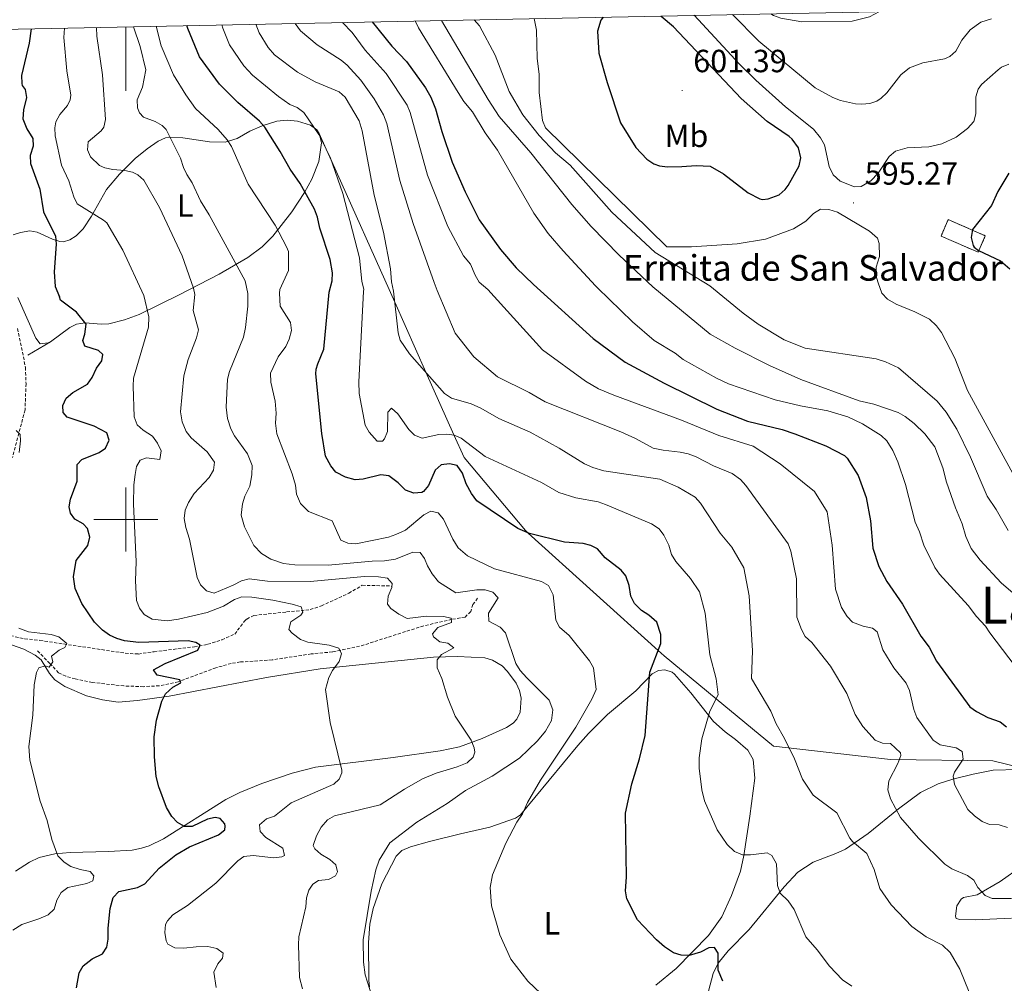
# Model space of a CAD drawing. Units: metres. Extents: x 637265 to 641779, y 4729402 to 4732461.
# Drawn here: x 639467 to 639774, y 4731855 to 4732156 of the extents above; entities that cross this region are included whole.
import ezdxf
from ezdxf.enums import TextEntityAlignment as Align

# ---------------------------------------------------------------- set-up
doc = ezdxf.new("R2010")
doc.units = ezdxf.units.M
doc.header["$MEASUREMENT"] = 0
doc.linetypes.add('TRAZOSX2', pattern=[1.5, 1, -0.5])
for name, color, linetype, lineweight in [('Carátula', 7, 'Continuous', 5), ('Level 11', 142, 'TRAZOSX2', 13), ('Level 18', 1, 'TRAZOSX2', 13), ('Level 20', 19, 'Continuous', 0), ('Level 36', 92, 'Continuous', 0), ('Level 37', 92, 'Continuous', 0), ('Level 4', 36, 'Continuous', 30), ('Level 41', 39, 'Continuous', 0), ('Level 44', 19, 'Continuous', 0), ('Level 45', 19, 'Continuous', 0), ('Level 5', 36, 'Continuous', 0), ('Level 53', 1, 'Continuous', 0), ('Level 61', 19, 'Continuous', 0), ('Level 63', 7, 'Continuous', 0), ('Level 7', 19, 'Continuous', 0)]:
    doc.layers.add(name, color=color, linetype=linetype, lineweight=lineweight)
doc.styles.add('Arial', font='ARIAL.TTF', dxfattribs={"height": 0.2})

# ---------------------------------------------------------------- blocks, each defined once
blk = doc.blocks.new('5PATER')
at = {"layer": 'Carátula', "linetype": 'Continuous', "lineweight": 5}
h = blk.add_hatch(color=250, dxfattribs=at)
edge = h.paths.add_edge_path()
edge.add_ellipse((0, 0), major_axis=(-1.33, -1.34), ratio=0.999422, start_angle=0, end_angle=360)

msp = doc.modelspace()

# ---------------------------------------------------------------- linework, layer by layer
at = {"layer": 'Level 11', "color": 142, "linetype": 'TRAZOSX2', "lineweight": 13}
for points in [[(639466.17, 4732059.59, 520.5), (639468.64, 4732047.46, 520.55), (639468.79, 4732042.36, 520.51), (639468.49, 4732034.19, 520.17), (639464.55, 4732019.36, 519.65)], [(639463.96, 4731963.72, 517.99), (639468.38, 4731962.76, 518.57), (639473.11, 4731962.24, 519.16), (639499.77, 4731958.24, 521.67), (639503.88, 4731957.99, 522.23), (639508.78, 4731958.71, 523.11), (639521.38, 4731960.24, 524.48), (639525.53, 4731961.01, 524.91), (639529.96, 4731962.4, 525.36), (639533.97, 4731964.2, 526.41), (639536.92, 4731968.18, 527.1), (639537.71, 4731968.91, 527.23), (639539.95, 4731970.01, 527.54), (639550.17, 4731971.12, 528.96), (639557.53, 4731971.85, 530.37), (639561.01, 4731972.98, 530.98), (639569.55, 4731976.95, 532.27), (639573.77, 4731979.44, 533.63), (639583.07, 4731979.21, 535.19)], [(639609.8, 4731975.4, 537.3), (639608.34, 4731973.43, 536.95), (639607.63, 4731971.25, 536.36), (639605.89, 4731969.5, 535.83), (639601.75, 4731968.82, 535.07), (639592.95, 4731966.8, 533.9), (639572.93, 4731960.39, 530.91), (639564.48, 4731958.65, 529.84), (639557.82, 4731958.02, 529.57), (639545.65, 4731956.16, 528.17), (639535.72, 4731955.5, 527.16), (639532.88, 4731955.05, 526.86), (639528.1, 4731953.69, 526.35), (639516.33, 4731949.32, 525.06), (639510.43, 4731948.06, 524.43), (639505.47, 4731947.79, 523.88), (639499.35, 4731948.02, 523.14), (639489.51, 4731949.1, 521.7), (639484.17, 4731950.2, 520.8), (639481.24, 4731951.07, 520.33), (639478.96, 4731952.12, 520.14), (639476.23, 4731955.03, 519.98), (639472.27, 4731959.08, 519.04)]]:
    msp.add_polyline3d(points, dxfattribs=at)
at = {"layer": 'Level 18', "color": 1, "linetype": 'TRAZOSX2', "lineweight": 13}
msp.add_polyline3d([(639756.71, 4732093.63, 601.96), (639768.29, 4732088.58, 602.51), (639766.05, 4732083.44, 602.51), (639754.47, 4732088.49, 601.96), (639756.71, 4732093.63, 601.96)], dxfattribs=at)
at = {"layer": 'Level 20', "color": 19, "linetype": 'Continuous', "lineweight": 0, "ltscale": 0.5}
msp.add_line((639469.36, 4732051.33, 522.56), (639476.48, 4732055.48, 523.58), dxfattribs=at)
for points in [[(639464.75, 4732088.92, 521.46), (639467.04, 4732089.6, 522.09), (639470.01, 4732090.09, 523.4), (639472.32, 4732089.74, 523.99), (639477.02, 4732087.51, 524.89), (639479.38, 4732086.76, 525.22), (639480.45, 4732086.71, 525.35), (639482.45, 4732087.29, 525.07), (639484.45, 4732088.53, 526.13), (639486.67, 4732090.73, 527.85), (639489.25, 4732094.65, 529.42), (639493.92, 4732103.01, 532.57), (639497.94, 4732107.85, 534.73), (639502.89, 4732112.7, 537.17), (639506.64, 4732115.71, 538.78), (639510.1, 4732118.07, 540.08), (639512.37, 4732119.21, 540.25), (639513.26, 4732119.4, 540.36), (639517.73, 4732119.2, 541.75), (639526.04, 4732117.87, 543.42), (639530.94, 4732117.76, 544.44), (639534.73, 4732118.94, 545.59), (639538.68, 4732121.21, 547.67), (639542.57, 4732122.88, 549.27), (639547.12, 4732124.34, 550.75), (639550.32, 4732124.69, 551.41), (639553.54, 4732124.33, 552.03), (639557.56, 4732123.12, 552.87), (639559.55, 4732121.66, 553.26), (639560.34, 4732120.52, 553.42)], [(639560.34, 4732120.52, 553.42), (639561.02, 4732117.62, 553.42), (639560.25, 4732111.76, 552.3), (639558.06, 4732106.3, 550.73), (639555.76, 4732102.1, 549.4), (639551.75, 4732096.1, 547.26), (639545.81, 4732088.47, 544.04), (639542.52, 4732085.12, 542.36), (639538.07, 4732081.82, 540.33), (639529.07, 4732076.57, 536.47), (639516.61, 4732070.16, 532.58), (639504.07, 4732063.95, 530.1), (639499.57, 4732062.31, 528.61), (639494.65, 4732061.1, 526.91), (639492.26, 4732060.96, 526.3), (639487.31, 4732061.35, 525.13), (639484.57, 4732060.99, 524.47), (639482.43, 4732059.91, 523.89), (639476.48, 4732055.48, 522.3)], [(639560.34, 4732120.52, 555.11), (639562.51, 4732115.65, 555.01), (639564.25, 4732111.76, 555.01), (639583.89, 4732067.8, 560.01), (639593.65, 4732045.96, 560.01), (639602.4, 4732026.38, 555.01), (639605.55, 4732019.32, 553.79), (639624.7, 4731996.55, 550.12), (639625.56, 4731995.77, 550.01), (639666.18, 4731959.06, 550.01), (639668.02, 4731957.4, 550.47), (639684.26, 4731944, 555.01), (639702.21, 4731929.18, 559.26)], [(639702.21, 4731929.18, 559.26), (639738.68, 4731925.08, 565.01), (639770.6, 4731924.62, 572.63), (639791.11, 4731919.62, 577.61), (639822.65, 4731903.64, 582.37)]]:
    msp.add_polyline3d(points, dxfattribs=at)
at = {"layer": 'Level 36', "color": 92, "linetype": 'Continuous', "lineweight": 0}
for points in [[(639466.26, 4732069.3, 521.75), (639471.86, 4732056.65, 522.12), (639473.23, 4732054.85, 522.12), (639475.71, 4732055.11, 522.2), (639476.48, 4732055.48, 522.3)], [(639464.26, 4731960.9, 518.78), (639468.07, 4731959.55, 519.08), (639471.6, 4731957.6, 519.39), (639473.55, 4731956.13, 519.58), (639476.16, 4731951.9, 520.14), (639477.76, 4731949.97, 520.48), (639480.93, 4731947.8, 521.02), (639487.72, 4731944.88, 522.15), (639492.68, 4731943.66, 522.97), (639497.57, 4731942.99, 523.85), (639503.62, 4731943.47, 524.67), (639513.48, 4731944.83, 525.65), (639543.9, 4731950.63, 528.34), (639560.63, 4731953.32, 530.21), (639596.03, 4731957.04, 534.94), (639603.46, 4731957.19, 535.92), (639612.05, 4731956.75, 537.16), (639614.39, 4731956.09, 537.74), (639617.41, 4731954.25, 538.41), (639619.16, 4731952.52, 538.66), (639621.79, 4731948.88, 538.9), (639622.87, 4731946.63, 538.83), (639623.37, 4731944.22, 538.45), (639623.12, 4731939.83, 537.28), (639622.07, 4731937.62, 536.58), (639620.87, 4731936.41, 536.32), (639618.82, 4731935.04, 536.04), (639611.16, 4731931.63, 535.54), (639604.12, 4731929.05, 535.28), (639598.07, 4731927.72, 534.74), (639583.45, 4731925.63, 532.09), (639559.15, 4731922.61, 529.64), (639551.9, 4731920.79, 529.24), (639542.4, 4731917.6, 528.41), (639535.56, 4731914.76, 527.15), (639531.14, 4731912.55, 526.47), (639511.69, 4731900.28, 524.41), (639507.21, 4731898.08, 523.91), (639504.85, 4731897.32, 523.66), (639501.92, 4731896.78, 523.3), (639494.51, 4731896.28, 522.16), (639482.63, 4731895.98, 519.36), (639477.79, 4731895.62, 518.85), (639472.92, 4731894.5, 518.42), (639469.84, 4731892.99, 518.17), (639465.54, 4731890.2, 517.86)], [(639576.06, 4731853.96, 540.08), (639575.82, 4731856.2, 540.05), (639575.77, 4731867.9, 539.96), (639576.11, 4731873.61, 540.05), (639577.14, 4731878.48, 540.21), (639579.9, 4731886.25, 540.53), (639584.39, 4731894.91, 541.04), (639586.17, 4731896.65, 541.23), (639588.84, 4731897.82, 541.57), (639594.73, 4731899.48, 542.48), (639604.43, 4731901.87, 542.94), (639613.64, 4731903.88, 543.98), (639621.6, 4731906.69, 544.67), (639623.16, 4731907.79, 544.82), (639641.1, 4731929.43, 545.85), (639644.41, 4731933.16, 546.2), (639650.37, 4731939.09, 547.35), (639659.16, 4731946.53, 549.41), (639664.29, 4731951.79, 550.82), (639666.29, 4731952.83, 551.19), (639668.2, 4731953.06, 551.56), (639670.54, 4731952.27, 552.05), (639671.24, 4731951.72, 552.22), (639676.32, 4731945.87, 553.81), (639683.39, 4731936.93, 555.59), (639687.07, 4731933.69, 556.46), (639690.32, 4731931.28, 556.95), (639694.14, 4731928.01, 556.9), (639695.82, 4731925.02, 556.99), (639696.3, 4731919.22, 556.9), (639694.74, 4731907.36, 556.15), (639692.94, 4731895.05, 554.92), (639691.81, 4731890.23, 554.38), (639689.07, 4731882.57, 553.34), (639685.99, 4731875.88, 551.92), (639681.82, 4731870.06, 550.87), (639671.81, 4731859.79, 549.09), (639665.41, 4731854.55, 548.1)], [(639680.37, 4731847.22, 548.31), (639683.32, 4731858.22, 550.23), (639684.84, 4731861.5, 550.82), (639688, 4731865.36, 551.57), (639694.54, 4731871.98, 552.97), (639705.52, 4731885.33, 555.66), (639709.74, 4731889.82, 556.74), (639714.56, 4731893.02, 557.61), (639721.64, 4731895.7, 558.4), (639724.64, 4731897.04, 559.05), (639731.69, 4731901.91, 562.33), (639741.14, 4731909.66, 564.97), (639748.07, 4731914.78, 567.36), (639753.52, 4731917.42, 568.83), (639758.18, 4731918.89, 569.99), (639764.46, 4731920.5, 571.61), (639770.71, 4731921.67, 573.19), (639778.55, 4731921.91, 574.26)], [(639779.66, 4731891.77, 569.61), (639772.89, 4731886.91, 567.12), (639765.73, 4731882.8, 565.32), (639761.51, 4731881.97, 562.76), (639760.72, 4731881.47, 562.42), (639759.45, 4731879.38, 561.8), (639758.94, 4731876.12, 561.11), (639759.14, 4731875.45, 561.02), (639760.3, 4731875.09, 561.02), (639765.16, 4731875.02, 562.19), (639776.46, 4731875.5, 564.9)]]:
    msp.add_polyline3d(points, dxfattribs=at)
at = {"layer": 'Level 4', "color": 36, "linetype": 'Continuous', "lineweight": 30}
for points in [[(639648.95, 4732156.83, 600.01), (639648.21, 4732155.86, 600.01), (639647.24, 4732152.43, 600.01), (639647.59, 4732145.62, 600.01), (639650.23, 4732136.42, 600.01), (639654.42, 4732123.85, 600.01), (639659.22, 4732116.19, 600.01), (639662.63, 4732112.54, 600.01), (639664.77, 4732111.02, 600.01), (639666.6, 4732110.39, 600.01), (639669.09, 4732110.14, 600.01), (639673.55, 4732110.16, 600.01), (639677.98, 4732110.57, 600.01), (639682.43, 4732110.3, 600.01), (639686.57, 4732107.91, 600.01), (639694.28, 4732102.01, 600.01), (639697.94, 4732100.06, 600.01), (639698.76, 4732099.86, 600.01), (639700.47, 4732100.12, 600.01), (639703.98, 4732101.31, 600.01), (639705.84, 4732103.01, 600.01), (639706.78, 4732104.32, 600.01), (639710.21, 4732110.41, 600.01), (639710.66, 4732112.89, 600.01), (639709.96, 4732115.99, 600.01), (639708, 4732118.77, 600.01), (639707.1, 4732119.58, 600.01), (639700.19, 4732124.25, 600.01), (639692.1, 4732131.41, 600.01), (639670.9, 4732153.84, 600.01), (639667.09, 4732157.08, 600.01)], [(639686.34, 4731855.8, 550.01), (639684.88, 4731859.3, 550.01), (639684.88, 4731864.59, 550.01), (639683.73, 4731866.37, 550.01), (639682.01, 4731866.26, 550.01), (639679.34, 4731864.87, 550.01), (639675.82, 4731863.84, 550.01), (639673.34, 4731863.93, 550.01), (639670.9, 4731864.7, 550.01), (639668.16, 4731866.55, 550.01), (639665.59, 4731868.79, 550.01), (639659.69, 4731875.01, 550.01), (639656.35, 4731881.55, 550.01), (639656, 4731884.04, 550.01), (639656.31, 4731888.36, 550.01), (639655.96, 4731908.28, 550.01), (639657.92, 4731917.48, 550.01), (639660.31, 4731925.28, 550.01), (639662.06, 4731932.5, 550.01), (639663.59, 4731952.3, 550.01), (639667.03, 4731961.27, 550.01), (639666.98, 4731964.13, 550.01), (639665.78, 4731967.9, 550.01), (639663.28, 4731970.12, 550.01), (639661, 4731971.58, 550.01), (639658.72, 4731973.79, 550.01), (639657.59, 4731976.03, 550.01), (639657.12, 4731979.38, 550.01), (639656.1, 4731982.43, 550.01), (639654.57, 4731984.13, 550.01), (639649.62, 4731988.02, 550.01), (639647.26, 4731990.88, 550.01), (639645.14, 4731991.91, 550.01), (639642.72, 4731992.52, 550.01), (639636.89, 4731992.88, 550.01), (639625.97, 4731995.59, 550.01), (639622.36, 4731997.2, 550.01), (639609.55, 4732005.82, 550.01), (639607.86, 4732008.11, 550.01), (639606.24, 4732011.15, 550.01), (639605.05, 4732014.5, 550.01), (639603.44, 4732016.8, 550.01), (639601.02, 4732017.42, 550.01), (639598.42, 4732017.01, 550.01), (639596.5, 4732015.38, 550.01), (639594.49, 4732010.65, 550.01), (639592.87, 4732008.75, 550.01), (639592.35, 4732008.44, 550.01), (639589.88, 4732008.25, 550.01), (639587.25, 4732009.17, 550.01), (639584.96, 4732011.46, 550.01), (639582.07, 4732013.58, 550.01), (639579.6, 4732013.91, 550.01), (639574.07, 4732012.62, 550.01), (639571.57, 4732012.42, 550.01), (639568.54, 4732013.18, 550.01), (639565.57, 4732014.79, 550.01), (639564, 4732016.73, 550.01), (639562.27, 4732019.75, 550.01), (639561.17, 4732026.85, 550.01), (639559.25, 4732045.42, 550.01), (639559.4, 4732046.96, 550.01), (639559.9, 4732048.62, 550.01), (639561.76, 4732053.15, 550.01), (639563.48, 4732070.95, 550.01), (639564.36, 4732074.47, 550.01), (639564.45, 4732076.97, 550.01), (639563.75, 4732081.15, 550.01), (639560.57, 4732090.94, 550.01), (639559.81, 4732094.4, 550.01), (639558.88, 4732096.87, 550.01), (639554.43, 4732104.86, 550.01), (639551.26, 4732109.37, 550.01), (639548.17, 4732114.87, 550.01), (639543.31, 4732122.45, 550.01), (639541.73, 4732124.34, 550.01), (639534.96, 4732130.23, 550.01), (639529.16, 4732135.88, 550.01), (639522.97, 4732144.49, 550.01), (639519.28, 4732153.27, 550.01), (639519.01, 4732154.2, 550.01)], [(639576.88, 4732155.37, 575.01), (639583.04, 4732147.82, 575.01), (639587.57, 4732142.97, 575.01), (639593.5, 4732134.81, 575.01), (639595.22, 4732131.87, 575.01), (639596.67, 4732128.19, 575.01), (639598.59, 4732121.1, 575.01), (639601.84, 4732111.59, 575.01), (639605.91, 4732102.28, 575.01), (639610.27, 4732093.6, 575.01), (639616.88, 4732084.28, 575.01), (639621.82, 4732078.54, 575.01), (639627.26, 4732073.36, 575.01)], [(639470.36, 4732153.22, 525.01), (639469.77, 4732148.67, 525.01), (639467.38, 4732138.61, 525.01), (639467.46, 4732136.11, 525.01), (639467.61, 4732135.52, 525.01), (639468.54, 4732134.26, 525.01), (639468.98, 4732131.76, 525.01), (639468.01, 4732127.87, 525.01), (639467.78, 4732125.13, 525.01), (639469.02, 4732121.97, 525.01), (639470.89, 4732118.99, 525.01), (639471.02, 4732116.53, 525.01), (639470.06, 4732113.6, 525.01), (639470.22, 4732111.1, 525.01), (639473.06, 4732103.08, 525.01), (639474.26, 4732096.09, 525.01), (639478.03, 4732088.41, 525.01), (639478.24, 4732085.92, 525.01), (639477.62, 4732077.34, 525.01), (639477.94, 4732072.72, 525.01), (639479.26, 4732069.52, 525.01)], [(639775.61, 4732108.17, 600.01), (639772.17, 4732102.42, 600.01), (639770.22, 4732098.04, 600.01), (639764.27, 4732090.56, 600.01), (639763.85, 4732088.09, 600.01), (639764.45, 4732085.53, 600.01), (639764.82, 4732084.99, 600.01), (639766.2, 4732083.99, 600.01), (639773.07, 4732080.8, 600.01), (639775.97, 4732078.22, 600.01)], [(639627.26, 4732073.36, 575.01), (639645.89, 4732056.47, 575.01), (639655.82, 4732049.15, 575.01), (639668.01, 4732042.6, 575.01), (639684.42, 4732034.44, 575.01), (639694.05, 4732030.72, 575.01), (639704.82, 4732028.05, 575.01), (639708.82, 4732026.73, 575.01), (639718.46, 4732022.98, 575.01), (639724.28, 4732019.94, 575.01), (639725.19, 4732019.12, 575.01), (639728.57, 4732013.73, 575.01), (639731.14, 4732006.82, 575.01), (639732.43, 4731999.54, 575.01), (639733.17, 4731991.03, 575.01), (639735.07, 4731985.29, 575.01), (639737.54, 4731980.62, 575.01), (639742.39, 4731973.51, 575.01), (639748.18, 4731963.57, 575.01), (639750.78, 4731960.1, 575.01), (639753.1, 4731955.79, 575.01), (639763.45, 4731941.53, 575.01), (639765.5, 4731940.06, 575.01), (639769.11, 4731938.21, 575.01), (639772.91, 4731936.81, 575.01), (639774.88, 4731935.28, 575.01)], [(639499.59, 4731962.13, 525.01), (639497.1, 4731962.83, 525.01), (639494.84, 4731963.9, 525.01), (639492.65, 4731965.43, 525.01), (639490.15, 4731967.92, 525.01), (639486.2, 4731973.81, 525.01), (639484.19, 4731978.45, 525.01), (639483.66, 4731982.07, 525.01), (639484.45, 4731987.22, 525.01), (639488.06, 4731991.88, 525.01), (639488.69, 4731994.45, 525.01), (639487.97, 4731997.13, 525.01), (639486.59, 4731998.68, 525.01), (639484.02, 4732000.13, 525.01), (639482.64, 4732001.98, 525.01), (639482.23, 4732003.92, 525.01), (639482.64, 4732006.32, 525.01), (639484.79, 4732011.98, 525.01), (639484.76, 4732017.17, 525.01), (639486.17, 4732018.74, 525.01), (639491.6, 4732020.86, 525.01), (639493.61, 4732022.3, 525.01), (639494.75, 4732024.81, 525.01), (639494.04, 4732027.05, 525.01), (639490.02, 4732029.1, 525.01), (639481.6, 4732031.92, 525.01), (639480.37, 4732033.4, 525.01), (639480.26, 4732035.63, 525.01), (639481.29, 4732037.92, 525.01), (639483.4, 4732039.59, 525.01), (639488.01, 4732042.22, 525.01), (639489.43, 4732044.28, 525.01), (639490.84, 4732047.29, 525.01), (639492.45, 4732049.49, 525.01), (639492.79, 4732051.52, 525.01), (639491.42, 4732052.77, 525.01), (639487.2, 4732054.12, 525.01), (639486.5, 4732055.9, 525.01), (639487.14, 4732057.86, 525.01), (639487.53, 4732061.01, 525.01), (639484.51, 4732064.69, 525.01), (639479.54, 4732068.51, 525.01), (639479.26, 4732069.52, 525.01)], [(639484.55, 4731853.71, 525.01), (639485.44, 4731858.45, 525.01), (639486.62, 4731860.63, 525.01), (639489.41, 4731862.86, 525.01), (639492.68, 4731864.34, 525.01), (639493.99, 4731866.46, 525.01), (639494.47, 4731868.92, 525.01), (639494.48, 4731872.38, 525.01), (639495.1, 4731878.54, 525.01), (639496.04, 4731882, 525.01), (639497.79, 4731883.79, 525.01), (639503.62, 4731885.13, 525.01), (639505.86, 4731886.25, 525.01), (639510.41, 4731891.09, 525.01), (639515.57, 4731895.3, 525.01), (639519.88, 4731897.79, 525.01), (639528.84, 4731901.56, 525.01), (639530.88, 4731903.05, 525.01), (639530.93, 4731904.25, 525.01), (639530.84, 4731905, 525.01), (639529.46, 4731906.62, 525.01), (639527.89, 4731906.97, 525.01), (639525.47, 4731906.42, 525.01), (639520.66, 4731904.15, 525.01), (639518.28, 4731904.15, 525.01), (639516.04, 4731905.43, 525.01), (639514.28, 4731907.27, 525.01), (639512.65, 4731910.04, 525.01), (639510.27, 4731916.55, 525.01), (639509.46, 4731919.76, 525.01), (639508.91, 4731925.84, 525.01), (639508.8, 4731932.1, 525.01), (639509.51, 4731937.34, 525.01), (639511.23, 4731943.31, 525.01), (639512.35, 4731945.53, 525.01), (639514.67, 4731947.63, 525.01), (639517.12, 4731948.95, 525.01), (639516.8, 4731949.92, 525.01), (639509.74, 4731951.37, 525.01), (639508.59, 4731953, 525.01), (639512.26, 4731955.05, 525.01), (639522.48, 4731959.23, 525.01), (639523.13, 4731960.74, 525.01), (639521.84, 4731961.62, 525.01), (639519.38, 4731962.08, 525.01), (639503.99, 4731961.63, 525.01), (639499.59, 4731962.13, 525.01)]]:
    msp.add_polyline3d(points, dxfattribs=at)
at = {"layer": 'Level 5', "color": 36, "linetype": 'Continuous', "lineweight": 0}
for points in [[(639775.65, 4732142.19, 595.01), (639773.36, 4732141.22, 595.01), (639772.26, 4732140.42, 595.01), (639767.12, 4732135.8, 595.01), (639766.1, 4732134.4, 595.01), (639765.38, 4732131.98, 595.01), (639765.31, 4732126.65, 595.01), (639764.74, 4732124.22, 595.01), (639762.77, 4732122.05, 595.01), (639759.17, 4732119.37, 595.01), (639754.76, 4732117.25, 595.01), (639750.68, 4732116.38, 595.01), (639743.85, 4732116.05, 595.01), (639740.22, 4732114.97, 595.01), (639738.3, 4732113.35, 595.01), (639734.82, 4732108.11, 595.01), (639732.54, 4732105.71, 595.01), (639729.57, 4732103.98, 595.01), (639727.42, 4732103.83, 595.01), (639723, 4732105.68, 595.01), (639720.75, 4732107.59, 595.01), (639719.49, 4732110.23, 595.01), (639718.1, 4732117, 595.01), (639716.85, 4732119.15, 595.01), (639714.65, 4732121.88, 595.01), (639705.93, 4732128.84, 595.01), (639696.6, 4732137.16, 595.01), (639691.57, 4732142.16, 595.01), (639677.38, 4732157.41, 595.01)], [(639770.19, 4732156.33, 590.01), (639766.9, 4732155.25, 590.01), (639763.52, 4732152.92, 590.01), (639760.96, 4732149.69, 590.01), (639759.07, 4732146.25, 590.01), (639757.2, 4732144.53, 590.01), (639755.59, 4732143.8, 590.01), (639748.78, 4732142.55, 590.01), (639744.59, 4732141, 590.01), (639741.89, 4732138.79, 590.01), (639737.54, 4732133.26, 590.01), (639735.77, 4732131.52, 590.01), (639734.39, 4732130.59, 590.01), (639732.24, 4732129.87, 590.01), (639729.74, 4732129.67, 590.01), (639727.8, 4732129.8, 590.01), (639723.12, 4732130.86, 590.01), (639720.71, 4732131.73, 590.01), (639715.2, 4732134.72, 590.01), (639697.54, 4732149.34, 590.01), (639689.31, 4732157.65, 590.01)], [(639735.22, 4732158.58, 585.01), (639732.17, 4732156.91, 585.01), (639726.74, 4732155.55, 585.01), (639711, 4732155.34, 585.01), (639704.48, 4732156.52, 585.01), (639702.14, 4732157.4, 585.01), (639701.28, 4732157.89, 585.01)], [(639490.76, 4732153.63, 535.01), (639490.9, 4732150.88, 535.01), (639492.68, 4732138.81, 535.01), (639493.65, 4732124.92, 535.01), (639493.07, 4732122.49, 535.01), (639492.25, 4732121.34, 535.01), (639488.21, 4732117.91, 535.01), (639487.98, 4732115.44, 535.01), (639488.97, 4732113.19, 535.01), (639491.74, 4732110.57, 535.01), (639493.44, 4732109.79, 535.01), (639495.89, 4732109.25, 535.01), (639499.65, 4732108.98, 535.01), (639502.07, 4732108.41, 535.01), (639503.68, 4732107.59, 535.01), (639505.6, 4732105.92, 535.01), (639510.43, 4732097.45, 535.01), (639517.57, 4732082.31, 535.01), (639521.1, 4732072.25, 535.01), (639521.54, 4732070.24, 535.01), (639521.03, 4732065.29, 535.01), (639522.63, 4732059.17, 535.01), (639522.07, 4732056.74, 535.01), (639519.42, 4732049.98, 535.01), (639518.09, 4732044.86, 535.01), (639517.07, 4732033.58, 535.01), (639517.51, 4732030.47, 535.01), (639518.76, 4732027.42, 535.01), (639520.4, 4732025.53, 535.01), (639525.36, 4732021.07, 535.01), (639527.62, 4732017.84, 535.01), (639527.32, 4732015.36, 535.01), (639526.02, 4732013.13, 535.01), (639521.27, 4732008.07, 535.01), (639519.52, 4732005.27, 535.01), (639518.44, 4732002.85, 535.01), (639518.22, 4732000.35, 535.01), (639518.7, 4731997.47, 535.01), (639519.87, 4731993.81, 535.01), (639522.25, 4731981.87, 535.01), (639523.27, 4731979.57, 535.01), (639525.1, 4731977.72, 535.01), (639527.51, 4731976.98, 535.01), (639533.46, 4731979.44, 535.01), (639536.05, 4731980.84, 535.01), (639538.48, 4731981.47, 535.01), (639544.22, 4731980.75, 535.01), (639557.55, 4731980.61, 535.01), (639574.48, 4731982.18, 535.01), (639578.87, 4731982.11, 535.01), (639581.65, 4731981.63, 535.01), (639583.1, 4731980.01, 535.01), (639583.05, 4731978.73, 535.01), (639581.9, 4731976.02, 535.01), (639581.67, 4731973.5, 535.01), (639582.64, 4731972.21, 535.01), (639585.14, 4731970.46, 535.01), (639587.79, 4731969.08, 535.01), (639593.84, 4731969.78, 535.01), (639599.09, 4731969.65, 535.01), (639601.57, 4731969.17, 535.01), (639601.67, 4731967.82, 535.01), (639597.35, 4731966.25, 535.01), (639595.74, 4731964.27, 535.01), (639596.05, 4731963.3, 535.01), (639598.02, 4731961.77, 535.01), (639600.48, 4731961.38, 535.01), (639602.32, 4731959.88, 535.01), (639598.54, 4731957.88, 535.01), (639597.15, 4731956.13, 535.01), (639597.13, 4731953.62, 535.01), (639598.6, 4731950.32, 535.01), (639600.42, 4731944.51, 535.01), (639602.77, 4731938.63, 535.01), (639607.77, 4731931.08, 535.01), (639608.76, 4731928.71, 535.01), (639608.96, 4731927.35, 535.01), (639608.39, 4731925.77, 535.01), (639606.54, 4731924.03, 535.01), (639603.39, 4731922.75, 535.01), (639596.81, 4731920.75, 535.01), (639592.55, 4731918.98, 535.01), (639586.92, 4731915.81, 535.01), (639579.32, 4731910.88, 535.01), (639565.12, 4731907.42, 535.01), (639562.91, 4731906.26, 535.01), (639560.91, 4731903.9, 535.01), (639559.46, 4731901.25, 535.01), (639558.46, 4731898.24, 535.01), (639559, 4731897.2, 535.01), (639560.84, 4731895.5, 535.01), (639563.63, 4731893.83, 535.01), (639565.5, 4731892.18, 535.01), (639566.09, 4731889.98, 535.01), (639565.44, 4731888.77, 535.01), (639563.26, 4731887.54, 535.01), (639560.07, 4731887.25, 535.01), (639558.3, 4731886.1, 535.01), (639557.13, 4731884.21, 535.01), (639556.41, 4731881.81, 535.01), (639556.2, 4731879, 535.01)], [(639502.39, 4732153.86, 540.01), (639504.4, 4732147.68, 540.01), (639506.25, 4732140.43, 540.01), (639505.15, 4732134.94, 540.01), (639503.49, 4732131, 540.01), (639503.56, 4732128.54, 540.01), (639504.19, 4732127, 540.01), (639505.49, 4732125.57, 540.01), (639509.15, 4732124.26, 540.01), (639511.34, 4732122.98, 540.01), (639512.56, 4732121.76, 540.01), (639517.07, 4732112.82, 540.01), (639517.95, 4732109.92, 540.01), (639519.01, 4732107.66, 540.01), (639520.67, 4732105.13, 540.01), (639523.22, 4732099.53, 540.01), (639526.02, 4732095.11, 540.01), (639537.19, 4732074.51, 540.01), (639538.02, 4732070.52, 540.01), (639538.01, 4732066.63, 540.01), (639537.31, 4732059.95, 540.01), (639536.68, 4732056.94, 540.01), (639532.3, 4732046.23, 540.01), (639531.74, 4732043.79, 540.01), (639531.29, 4732035.1, 540.01), (639531.66, 4732031.54, 540.01), (639532.69, 4732028.26, 540.01), (639533.89, 4732026.06, 540.01), (639537.9, 4732020.51, 540.01), (639539.36, 4732016.85, 540.01), (639539.32, 4732013.97, 540.01), (639538.68, 4732010.42, 540.01), (639537.1, 4732007.29, 540.01), (639536.34, 4732004.9, 540.01), (639535.98, 4732001.32, 540.01), (639536.96, 4731997.7, 540.01), (639539.91, 4731991.91, 540.01), (639542.35, 4731989.33, 540.01), (639545.23, 4731987.58, 540.01), (639549.15, 4731986.23, 540.01), (639552.68, 4731985.84, 540.01), (639563.12, 4731985.77, 540.01), (639576.85, 4731987.01, 540.01), (639580.67, 4731987.07, 540.01), (639584.18, 4731987.58, 540.01), (639589.61, 4731989.78, 540.01), (639591.86, 4731989.66, 540.01), (639593.24, 4731987.82, 540.01), (639594.1, 4731985.47, 540.01), (639595.57, 4731983.01, 540.01), (639597.54, 4731980.54, 540.01), (639603, 4731977.07, 540.01), (639609.51, 4731977.99, 540.01), (639612.13, 4731978.03, 540.01), (639614.52, 4731977.32, 540.01), (639616.15, 4731975.48, 540.01), (639613.23, 4731970.79, 540.01), (639613.32, 4731968.28, 540.01), (639616.82, 4731966.36, 540.01), (639618.51, 4731964.59, 540.01), (639621.67, 4731954.98, 540.01), (639623.03, 4731952.88, 540.01), (639625.11, 4731950.53, 540.01), (639632.14, 4731943.6, 540.01), (639633.28, 4731940.61, 540.01), (639632.89, 4731937.22, 540.01), (639630.95, 4731933.94, 540.01), (639628.53, 4731930.83, 540.01), (639622.86, 4731925.42, 540.01), (639614.28, 4731919.82, 540.01), (639606.03, 4731915.38, 540.01), (639600.32, 4731911.32, 540.01), (639590.85, 4731905.46, 540.01), (639582.35, 4731899.02, 540.01), (639579.01, 4731893.66, 540.01), (639577.99, 4731890.57, 540.01), (639576.54, 4731883.94, 540.01), (639574.04, 4731868.77, 540.01), (639574.16, 4731861.8, 540.01), (639574.67, 4731857.84, 540.01), (639576.89, 4731850.99, 540.01)], [(639509.44, 4732154.01, 545.01), (639510.96, 4732147.84, 545.01), (639514.84, 4732138.8, 545.01), (639518.67, 4732132.57, 545.01), (639521.7, 4732128.34, 545.01), (639528.77, 4732121.73, 545.01), (639531.56, 4732118.57, 545.01), (639532.96, 4732116.5, 545.01), (639538.16, 4732104.74, 545.01), (639546.59, 4732091.86, 545.01), (639550.09, 4732085.16, 545.01), (639550.71, 4732083.63, 545.01), (639550.75, 4732077.76, 545.01), (639548.07, 4732071.84, 545.01), (639547.93, 4732070.69, 545.01)], [(639726.57, 4731854.32, 555.01), (639723.71, 4731856.21, 555.01), (639719.61, 4731860.51, 555.01), (639715.75, 4731865.66, 555.01), (639712.24, 4731869.7, 555.01), (639708.64, 4731878.19, 555.01), (639706.72, 4731880.93, 555.01), (639704.28, 4731883.36, 555.01), (639703.42, 4731885.67, 555.01), (639703.07, 4731892.48, 555.01), (639701.68, 4731895.07, 555.01), (639700.17, 4731895.87, 555.01), (639695.01, 4731895.26, 555.01), (639692.51, 4731895.31, 555.01), (639689.94, 4731896.31, 555.01), (639687.69, 4731898.5, 555.01), (639684.62, 4731903.09, 555.01), (639680.64, 4731912.16, 555.01), (639679.76, 4731915.59, 555.01), (639678.96, 4731922.32, 555.01), (639678.98, 4731925.54, 555.01), (639679.78, 4731931.55, 555.01), (639682.32, 4731940.13, 555.01), (639684.86, 4731945.19, 555.01), (639684.26, 4731950.26, 555.01), (639682.32, 4731957.73, 555.01), (639680.8, 4731970.73, 555.01), (639679.06, 4731977.37, 555.01), (639676.3, 4731981.56, 555.01), (639671.62, 4731986.9, 555.01), (639670.36, 4731989.06, 555.01), (639669.44, 4731991.96, 555.01), (639667.96, 4731995.08, 555.01), (639666.46, 4731997.08, 555.01), (639664.05, 4731998.59, 555.01), (639649.74, 4732004.72, 555.01), (639647.37, 4732005.5, 555.01), (639640.42, 4732006.73, 555.01), (639635.15, 4732008.4, 555.01), (639629.78, 4732011.49, 555.01), (639612.15, 4732019.62, 555.01), (639604.6, 4732025.43, 555.01), (639602.48, 4732026.37, 555.01), (639600.15, 4732026.63, 555.01), (639597.66, 4732026.48, 555.01), (639592.44, 4732025.36, 555.01), (639590.05, 4732026.31, 555.01), (639588.32, 4732028.13, 555.01), (639584.91, 4732033.03, 555.01), (639582.92, 4732034.79, 555.01), (639581.76, 4732033.5, 555.01), (639581.64, 4732027.51, 555.01), (639580.74, 4732025.2, 555.01), (639580.12, 4732024.49, 555.01), (639578.47, 4732024.46, 555.01), (639575.88, 4732027.26, 555.01), (639574.71, 4732029.49, 555.01), (639572.82, 4732039.34, 555.01), (639572.73, 4732042.96, 555.01), (639574.19, 4732071.13, 555.01), (639574.3, 4732071.9, 555.01), (639573.65, 4732074.34, 555.01), (639572.87, 4732081.74, 555.01), (639567.69, 4732101.73, 555.01), (639563.77, 4732113.17, 555.01), (639560.24, 4732120.15, 555.01), (639555.48, 4732127.09, 555.01), (639553.49, 4732128.6, 555.01), (639551.19, 4732129.57, 555.01), (639547.64, 4732132.02, 555.01), (639539.55, 4732138.73, 555.01), (639536.77, 4732141.62, 555.01), (639532.28, 4732148.23, 555.01), (639530.22, 4732153.42, 555.01), (639529.91, 4732154.42, 555.01)], [(639540.55, 4732154.64, 560.01), (639541.59, 4732151.97, 560.01), (639544.37, 4732147.36, 560.01), (639546.36, 4732145.07, 560.01), (639553.54, 4732139.69, 560.01), (639559.06, 4732136.68, 560.01), (639566.57, 4732133.52, 560.01), (639568.48, 4732131.88, 560.01), (639572.77, 4732124.45, 560.01), (639573.79, 4732121.34, 560.01), (639577.48, 4732101.27, 560.01), (639580.41, 4732089.66, 560.01), (639582.54, 4732078.3, 560.01), (639582.93, 4732074.21, 560.01), (639583.53, 4732071.29, 560.01)], [(639552.81, 4732154.89, 565.01), (639554.53, 4732152.54, 565.01), (639559.68, 4732148.2, 565.01), (639567.15, 4732143.4, 565.01), (639569.07, 4732141.8, 565.01), (639573.32, 4732137.2, 565.01), (639577.54, 4732131.37, 565.01), (639580.37, 4732126.38, 565.01), (639581.42, 4732123.62, 565.01), (639585.53, 4732105.82, 565.01), (639589.66, 4732092.38, 565.01), (639596.19, 4732073.95, 565.01), (639597.13, 4732071.52, 565.01)], [(639567.55, 4732155.18, 570.01), (639570.64, 4732152.06, 570.01), (639574.7, 4732146.54, 570.01), (639581.21, 4732139.28, 570.01), (639587.74, 4732129.4, 570.01), (639588.71, 4732127.09, 570.01), (639594.16, 4732107.54, 570.01), (639600.47, 4732091.47, 570.01), (639605.43, 4732082.29, 570.01), (639607.61, 4732079.76, 570.01), (639609.04, 4732076.28, 570.01), (639610.32, 4732074.13, 570.01), (639612.95, 4732071.76, 570.01)], [(639590.29, 4732155.65, 580.01), (639591.34, 4732153.55, 580.01), (639603.68, 4732133.35, 580.01), (639605.49, 4732130.55, 580.01), (639608.16, 4732127.29, 580.01), (639612.14, 4732120.75, 580.01), (639615.99, 4732115.35, 580.01), (639627.35, 4732095.61, 580.01), (639631.78, 4732089.3, 580.01), (639636.54, 4732083.91, 580.01), (639646.62, 4732072.92, 580.01), (639647.19, 4732072.36, 580.01)], [(639598.52, 4732155.81, 585.01), (639613.06, 4732131.15, 585.01), (639616.54, 4732125.81, 585.01), (639626.44, 4732114.52, 585.01), (639639.24, 4732098.36, 585.01), (639645.27, 4732091.43, 585.01), (639654.02, 4732082.49, 585.01), (639664.47, 4732072.65, 585.01)], [(639608.71, 4732156.02, 590.01), (639610.36, 4732154.09, 590.01), (639615.29, 4732144.94, 590.01), (639619.61, 4732133.59, 590.01), (639623.9, 4732126.29, 590.01), (639629.01, 4732119.88, 590.01), (639634.11, 4732114.5, 590.01), (639638.63, 4732110.61, 590.01), (639651.72, 4732096, 590.01), (639665.25, 4732083.35, 590.01), (639682.29, 4732072.95, 590.01)], [(639627.39, 4732156.4, 595.01), (639628.14, 4732152.78, 595.01), (639628.39, 4732144.02, 595.01), (639629.04, 4732138.9, 595.01), (639629.04, 4732133.33, 595.01), (639630.07, 4732124.57, 595.01), (639630.98, 4732122.3, 595.01), (639668.85, 4732085.08, 595.01), (639676.6, 4732085.11, 595.01), (639690.81, 4732086.11, 595.01), (639699.65, 4732087.47, 595.01), (639708.39, 4732090.77, 595.01), (639712.22, 4732093.11, 595.01), (639714.69, 4732095.54, 595.01), (639716.8, 4732096.9, 595.01), (639719.44, 4732096.75, 595.01), (639722.19, 4732095.93, 595.01), (639732.09, 4732090.01, 595.01), (639734.63, 4732087.78, 595.01), (639735.11, 4732086.19, 595.01), (639735.29, 4732082.1, 595.01), (639734.21, 4732078.78, 595.01), (639734.14, 4732076.27, 595.01), (639734.84, 4732073.84, 595.01)], [(639480.77, 4732153.43, 530.01), (639480.62, 4732150.45, 530.01), (639481.57, 4732140.03, 530.01), (639482.8, 4732132.44, 530.01), (639482.62, 4732131.02, 530.01), (639481.74, 4732129.28, 530.01), (639479.32, 4732126.42, 530.01), (639478.13, 4732124.13, 530.01), (639477.75, 4732122.29, 530.01), (639477.91, 4732119.8, 530.01), (639479.85, 4732110.59, 530.01), (639482.12, 4732105.69, 530.01), (639483.69, 4732100.77, 530.01), (639484.79, 4732098.54, 530.01), (639493.01, 4732093.5, 530.01), (639493.99, 4732092.59, 530.01), (639499.07, 4732084.05, 530.01), (639505.53, 4732069.97, 530.01)], [(639734.84, 4732073.84, 595.01), (639736.03, 4732070.63, 595.01), (639737.73, 4732068.81, 595.01), (639740.49, 4732067.18, 595.01), (639746.32, 4732064.83, 595.01), (639750.87, 4732062.58, 595.01), (639753.04, 4732060.49, 595.01), (639754.65, 4732058.38, 595.01), (639758.78, 4732050.31, 595.01), (639762.7, 4732040.24, 595.01), (639778.79, 4732010.94, 595.01)], [(639547.93, 4732070.69, 545.01), (639548.16, 4732066.56, 545.01), (639551.4, 4732061.45, 545.01), (639551.71, 4732058.96, 545.01), (639550.97, 4732056.29, 545.01), (639549.91, 4732054.01, 545.01), (639547.54, 4732050.82, 545.01), (639545.11, 4732045.72, 545.01), (639545.2, 4732042.84, 545.01), (639546.57, 4732036.95, 545.01), (639546.87, 4732033.21, 545.01), (639546.7, 4732030.06, 545.01), (639547.13, 4732026.77, 545.01), (639551.92, 4732014.27, 545.01), (639552.88, 4732010.7, 545.01), (639553.23, 4732007.93, 545.01), (639554.47, 4732005.03, 545.01), (639556.99, 4732002.53, 545.01), (639564.38, 4731999.59, 545.01), (639567.03, 4731993.56, 545.01), (639569.22, 4731992.55, 545.01), (639571.73, 4731992.37, 545.01), (639581.92, 4731994.5, 545.01), (639584.29, 4731995.28, 545.01), (639587.31, 4731996.7, 545.01), (639592.96, 4732001.43, 545.01), (639595.16, 4732002.63, 545.01), (639597.52, 4732002.03, 545.01), (639599.13, 4732000.11, 545.01), (639602.04, 4731993.87, 545.01), (639603.74, 4731991.1, 545.01), (639606.64, 4731988.69, 545.01), (639615.05, 4731984.59, 545.01), (639629.72, 4731980.65, 545.01), (639631.88, 4731979.41, 545.01), (639633.35, 4731976.49, 545.01), (639634.2, 4731968.59, 545.01), (639635.32, 4731966.36, 545.01), (639638.41, 4731963.72, 545.01), (639644.76, 4731955.82, 545.01), (639645.97, 4731953.63, 545.01), (639646.76, 4731946.88, 545.01), (639645.45, 4731943.92, 545.01), (639640.46, 4731935.13, 545.01), (639629.45, 4731918.6, 545.01), (639625.31, 4731911.66, 545.01), (639623.79, 4731908.12, 545.01), (639622.04, 4731905.46, 545.01), (639618.64, 4731898.96, 545.01), (639614.46, 4731889.08, 545.01), (639613.71, 4731885.1, 545.01), (639614.07, 4731879.32, 545.01), (639616.74, 4731870.32, 545.01), (639620.16, 4731862.74, 545.01), (639625.45, 4731855.87, 545.01), (639631.47, 4731850.13, 545.01)], [(639768.68, 4731839.06, 560.01), (639760.3, 4731859.55, 560.01), (639757.27, 4731864.78, 560.01), (639754.95, 4731867.07, 560.01), (639749.86, 4731869.7, 560.01), (639745.32, 4731872.86, 560.01), (639738.88, 4731879.68, 560.01), (639735.32, 4731884.81, 560.01), (639733.54, 4731890.69, 560.01), (639731.29, 4731895.66, 560.01), (639726.78, 4731899.45, 560.01), (639726.03, 4731900.45, 560.01), (639721.98, 4731908.44, 560.01), (639714.53, 4731913.94, 560.01), (639711.18, 4731918.92, 560.01), (639708.75, 4731925.24, 560.01), (639705.64, 4731931.63, 560.01), (639702.96, 4731936.22, 560.01), (639701.37, 4731940.17, 560.01), (639695.28, 4731950.38, 560.01), (639695.57, 4731958.94, 560.01), (639694.53, 4731976.15, 560.01), (639692.86, 4731984.9, 560.01), (639689.17, 4731991.34, 560.01), (639685.52, 4731995.77, 560.01), (639679.42, 4732005.1, 560.01), (639677.75, 4732006.98, 560.01), (639672.37, 4732010.13, 560.01), (639666.71, 4732012.59, 560.01), (639649.22, 4732015.18, 560.01), (639645.72, 4732016.22, 560.01), (639643.18, 4732017.41, 560.01), (639635.26, 4732022.22, 560.01), (639626.15, 4732027.24, 560.01), (639616.42, 4732031.57, 560.01), (639610.82, 4732034.76, 560.01), (639607.73, 4732036.06, 560.01), (639601.67, 4732037.84, 560.01), (639599.48, 4732039.31, 560.01), (639588.57, 4732051.75, 560.01), (639585.65, 4732055.94, 560.01), (639584.94, 4732058.28, 560.01), (639583.53, 4732071.29, 560.01)], [(639776.42, 4731881.68, 565.01), (639770.4, 4731881.66, 565.01), (639768.29, 4731882.6, 565.01), (639766, 4731885.11, 565.01), (639764.68, 4731887.41, 565.01), (639762.71, 4731888.87, 565.01), (639757.88, 4731890.96, 565.01), (639755.61, 4731892.34, 565.01), (639747.38, 4731900.44, 565.01), (639741.79, 4731906.98, 565.01), (639738.7, 4731912.72, 565.01), (639737.9, 4731915.55, 565.01), (639738.15, 4731918.4, 565.01), (639740.98, 4731923.85, 565.01), (639741.94, 4731926.3, 565.01), (639741.82, 4731927.16, 565.01), (639738.7, 4731930.02, 565.01), (639736.23, 4731930.13, 565.01), (639733.92, 4731931.12, 565.01), (639730.03, 4731935.38, 565.01), (639727.68, 4731939.12, 565.01), (639725.1, 4731945.66, 565.01), (639719.93, 4731954.19, 565.01), (639714.11, 4731961.58, 565.01), (639712.05, 4731963.41, 565.01), (639710.87, 4731965.61, 565.01), (639709.48, 4731969.51, 565.01), (639709.36, 4731981.44, 565.01), (639707.62, 4731990.08, 565.01), (639706.79, 4731992.44, 565.01), (639693.56, 4732010.65, 565.01), (639691.87, 4732012.49, 565.01), (639689.27, 4732014.34, 565.01), (639683.41, 4732016.77, 565.01), (639677.97, 4732019.52, 565.01), (639675.48, 4732020.53, 565.01), (639673.04, 4732021.05, 565.01), (639667.75, 4732021.61, 565.01), (639664.59, 4732022.28, 565.01), (639659.07, 4732025.33, 565.01), (639654.5, 4732027.37, 565.01), (639630.86, 4732036.68, 565.01), (639625.86, 4732039.62, 565.01), (639615.97, 4732044.51, 565.01), (639608.6, 4732050.75, 565.01), (639602.78, 4732058.2, 565.01), (639597.13, 4732071.52, 565.01)], [(639775.17, 4731903.82, 570.01), (639772.61, 4731904.6, 570.01), (639769.61, 4731904.77, 570.01), (639767.31, 4731905.74, 570.01), (639764.92, 4731907.46, 570.01), (639762.87, 4731909.45, 570.01), (639758.67, 4731917.29, 570.01), (639758.3, 4731919.84, 570.01), (639758.62, 4731921.13, 570.01), (639761.4, 4731925.15, 570.01), (639761.05, 4731927.55, 570.01), (639759.16, 4731928.71, 570.01), (639754.2, 4731929.6, 570.01), (639752.01, 4731931.06, 570.01), (639746.94, 4731938.16, 570.01), (639746, 4731940.69, 570.01), (639744.62, 4731946.58, 570.01), (639743.59, 4731948.86, 570.01), (639739.71, 4731953.67, 570.01), (639736.3, 4731959.25, 570.01), (639734.49, 4731964.91, 570.01), (639733.05, 4731966.01, 570.01), (639730.11, 4731966.7, 570.01), (639726.87, 4731967.92, 570.01), (639725.16, 4731969.74, 570.01), (639723.35, 4731972.5, 570.01), (639721.49, 4731978.28, 570.01), (639720.48, 4731992.02, 570.01), (639718.88, 4732002.38, 570.01), (639714.93, 4732008.76, 570.01), (639704.22, 4732017.41, 570.01), (639695.81, 4732022.88, 570.01), (639685.11, 4732026.22, 570.01), (639673.44, 4732030.98, 570.01), (639652.32, 4732038.76, 570.01), (639647.55, 4732040.81, 570.01), (639643.47, 4732043.17, 570.01), (639630.09, 4732053.01, 570.01), (639612.95, 4732071.76, 570.01)], [(639671.47, 4732051.96, 580.01), (639664.91, 4732055.83, 580.01), (639658.19, 4732061.69, 580.01), (639647.19, 4732072.36, 580.01)], [(639664.47, 4732072.65, 585.01), (639682.42, 4732057.83, 585.01), (639690.19, 4732053.53, 585.01), (639700.87, 4732048.12, 585.01), (639710.73, 4732043.7, 585.01), (639728.92, 4732037.07, 585.01), (639733.44, 4732035.95, 585.01), (639741.12, 4732033.38, 585.01), (639743.28, 4732032.13, 585.01), (639746.11, 4732029.93, 585.01), (639749.38, 4732026.76, 585.01), (639752.54, 4732022.65, 585.01), (639755.05, 4732016.1, 585.01), (639756.18, 4732011.63, 585.01), (639759.02, 4732003.59, 585.01), (639761.05, 4731998.68, 585.01), (639762.17, 4731994.65, 585.01), (639763.88, 4731990.94, 585.01), (639766.64, 4731987.24, 585.01), (639773.21, 4731980.17, 585.01), (639783.74, 4731971.17, 585.01)], [(639682.29, 4732072.95, 590.01), (639692.66, 4732064.4, 590.01), (639697.42, 4732061, 590.01), (639705.52, 4732056.13, 590.01), (639712.01, 4732053.47, 590.01), (639734.22, 4732050.18, 590.01), (639737.18, 4732049.19, 590.01), (639741.18, 4732047.31, 590.01), (639753.22, 4732036.95, 590.01), (639756.04, 4732033.5, 590.01), (639759.43, 4732028.16, 590.01), (639763.69, 4732019.4, 590.01), (639768.91, 4732007.27, 590.01), (639771.73, 4732003.14, 590.01), (639775.46, 4731996.53, 590.01)], [(639505.53, 4732069.97, 530.01), (639507.09, 4732063.26, 530.01), (639507.03, 4732060.08, 530.01), (639502.39, 4732044.07, 530.01), (639502.2, 4732041.58, 530.01), (639502.52, 4732032.02, 530.01), (639503.54, 4732029.56, 530.01), (639505.38, 4732027.87, 530.01), (639508.24, 4732025.98, 530.01), (639509.85, 4732023.83, 530.01), (639510.94, 4732021.38, 530.01), (639510.62, 4732018.68, 530.01), (639506.41, 4732019.28, 530.01), (639504.48, 4732018.5, 530.01), (639503.24, 4732016.53, 530.01), (639502.84, 4732014.06, 530.01), (639502.44, 4732010.82, 530.01), (639502.32, 4732004.8, 530.01), (639503.16, 4731986.86, 530.01), (639502.95, 4731980.84, 530.01), (639503.29, 4731974.66, 530.01), (639504.2, 4731972.33, 530.01), (639505.73, 4731970.29, 530.01), (639508.18, 4731968.82, 530.01), (639512.84, 4731968.31, 530.01), (639516.35, 4731968.82, 530.01), (639525.38, 4731970.92, 530.01), (639530.41, 4731972.97, 530.01), (639533.85, 4731974.96, 530.01), (639536.22, 4731975.79, 530.01), (639539.25, 4731975.71, 530.01), (639545.82, 4731974.8, 530.01), (639551.85, 4731973.55, 530.01), (639554.71, 4731972.71, 530.01), (639555.26, 4731971.07, 530.01), (639554.6, 4731970.16, 530.01), (639551.42, 4731968.08, 530.01), (639550.8, 4731965.62, 530.01), (639551.86, 4731964.49, 530.01), (639554.44, 4731962.51, 530.01), (639556.79, 4731961.65, 530.01), (639563.44, 4731960.7, 530.01), (639566.42, 4731959.83, 530.01), (639567.25, 4731958.02, 530.01), (639566.61, 4731955.69, 530.01), (639564.49, 4731952.8, 530.01), (639563.34, 4731950.61, 530.01), (639562.32, 4731946.86, 530.01), (639563.79, 4731936.6, 530.01), (639567.38, 4731921.7, 530.01), (639567.44, 4731920.87, 530.01), (639566.57, 4731918.91, 530.01), (639564.88, 4731917.38, 530.01), (639551.57, 4731911.53, 530.01), (639546.41, 4731907.32, 530.01), (639543.88, 4731906.53, 530.01), (639541.66, 4731904.69, 530.01), (639541.92, 4731902.53, 530.01), (639543.64, 4731900.71, 530.01), (639548.98, 4731897.33, 530.01), (639549.54, 4731895.09, 530.01), (639548.65, 4731894.63, 530.01), (639546.16, 4731894.35, 530.01), (639539.66, 4731895.07, 530.01), (639536.82, 4731894.72, 530.01), (639534.89, 4731893.42, 530.01), (639528.05, 4731886.48, 530.01), (639519.18, 4731879.44, 530.01), (639514.66, 4731876.51, 530.01), (639512.96, 4731874.69, 530.01), (639512.39, 4731873.55, 530.01), (639512.12, 4731871.06, 530.01), (639512.52, 4731868.42, 530.01), (639513.1, 4731867.42, 530.01), (639515.3, 4731866.22, 530.01), (639518.02, 4731866.1, 530.01), (639521.87, 4731866.6, 530.01), (639525.54, 4731866.66, 530.01), (639528.32, 4731866.04, 530.01), (639530.3, 4731864.57, 530.01), (639530.18, 4731863, 530.01), (639528.71, 4731861.25, 530.01), (639527.48, 4731858.68, 530.01), (639528.11, 4731853.85, 530.01)], [(639777.57, 4731954.19, 580.01), (639769.67, 4731964.55, 580.01), (639768.37, 4731966.69, 580.01), (639765.55, 4731969.71, 580.01), (639762.94, 4731973.18, 580.01), (639754.01, 4731982.96, 580.01), (639752.55, 4731984.99, 580.01), (639749.13, 4731991.97, 580.01), (639747.79, 4731996.13, 580.01), (639746.39, 4731999.11, 580.01), (639743.41, 4732010.88, 580.01), (639740.97, 4732018.04, 580.01), (639739.41, 4732021.51, 580.01), (639737.56, 4732024.56, 580.01), (639735.73, 4732026.26, 580.01), (639729.9, 4732029.83, 580.01), (639725.38, 4732032.08, 580.01), (639719.12, 4732033.91, 580.01), (639710.59, 4732035.46, 580.01), (639702.71, 4732037.34, 580.01), (639688.11, 4732042.36, 580.01), (639684.41, 4732044.1, 580.01), (639673.97, 4732049.98, 580.01), (639671.47, 4732051.96, 580.01)], [(639465.74, 4732027.73, 520.01), (639466.96, 4732026.55, 520.01), (639467.07, 4732024.53, 520.01), (639466.68, 4732020.93, 520.01)], [(639466.53, 4731966.01, 520.01), (639469.57, 4731964.96, 520.01), (639476.66, 4731964.1, 520.01), (639479.04, 4731963.37, 520.01), (639481.57, 4731961.27, 520.01), (639480.93, 4731959.98, 520.01), (639479.14, 4731959.2, 520.01), (639476.78, 4731957.29, 520.01), (639477.18, 4731955.57, 520.01), (639476.01, 4731953.9, 520.01), (639474.73, 4731954.33, 520.01), (639472.8, 4731953.62, 520.01), (639472.07, 4731952.19, 520.01), (639471.39, 4731948.36, 520.01), (639470.88, 4731938.88, 520.01), (639469.65, 4731929.13, 520.01), (639470, 4731924.88, 520.01), (639473.22, 4731912.06, 520.01), (639475.42, 4731906.03, 520.01), (639476.86, 4731900.12, 520.01), (639478.76, 4731894.92, 520.01), (639480.67, 4731893.02, 520.01), (639482.77, 4731891.67, 520.01), (639485.65, 4731890.71, 520.01), (639488.81, 4731890.09, 520.01), (639489.95, 4731888.68, 520.01), (639489.61, 4731887.18, 520.01), (639487.82, 4731886.32, 520.01), (639481.9, 4731885.09, 520.01), (639479.78, 4731883.49, 520.01), (639478.4, 4731881.13, 520.01), (639477.55, 4731878.28, 520.01), (639475.73, 4731876.55, 520.01), (639472.8, 4731875.27, 520.01), (639467.49, 4731873.54, 520.01), (639464.71, 4731871.77, 520.01)], [(639556.2, 4731879, 535.01), (639553.94, 4731869.72, 535.01), (639553.9, 4731867.2, 535.01), (639554.13, 4731857.02, 535.01), (639555.07, 4731853.46, 535.01)]]:
    msp.add_polyline3d(points, dxfattribs=at)
at = {"layer": 'Level 53', "color": 1, "linetype": 'Continuous', "lineweight": 0}
msp.add_polyline3d([(639756.71, 4732093.63, 601.96), (639768.29, 4732088.58, 602.51), (639766.05, 4732083.44, 602.51), (639754.47, 4732088.49, 601.96), (639756.71, 4732093.63, 601.96)], close=True, dxfattribs=at)
at = {"layer": 'Level 61', "color": 19, "linetype": 'Continuous', "lineweight": 0}
msp.add_polyline3d([(638195.35, 4729813.14, 0.01), (638149.12, 4732126.44, 0.01), (641560.39, 4732195.57, 0.01), (641607.76, 4729882.3, 0.01), (638195.35, 4729813.14, 0.01)], close=True, dxfattribs=at)
at = {"layer": 'Level 63', "linetype": 'Continuous', "lineweight": 0}
for points in [[(639500, 4732153.81, 0.01), (639500, 4732133.81, 0.01)], [(639500, 4731990, 0.01), (639500, 4732010, 0.01)], [(639490, 4732000, 0.01), (639510, 4732000, 0.01)]]:
    msp.add_polyline3d(points, dxfattribs=at)

# ---------------------------------------------------------------- block references
at = {"layer": 'Level 7', "color": 19, "linetype": 'Continuous', "lineweight": 0, "xscale": 0.1000007614726202, "yscale": 0.1000007614726202}
for p in [(639673.62, 4732133.96, 601.4), (639727.14, 4732098.84, 595.28)]:
    msp.add_blockref('5PATER', p, dxfattribs=at)

# ---------------------------------------------------------------- texts
at = {"layer": 'Level 37', "color": 92, "linetype": 'Continuous', "lineweight": 0, "style": 'Arial'}
for s, p in [('Mb', (639674.98, 4732119.78, 600.57)), ('L', (639518.48, 4732098.04, 537.51)), ('L', (639633.02, 4731873.9, 546.86))]:
    msp.add_text(s, height=7, dxfattribs=at).set_placement(p, align=Align.MIDDLE_CENTER)
at = {"layer": 'Level 41', "color": 19, "linetype": 'Continuous', "lineweight": 0, "style": 'Arial'}
for s, p in [('601.39', (639677.12, 4732137.46, 601.4)), ('595.27', (639730.64, 4732102.34, 595.28))]:
    msp.add_text(s, height=7, dxfattribs=at).set_placement(p, align=Align.BOTTOM_LEFT)
at = {"layer": 'Level 44', "linetype": 'Continuous', "lineweight": 0, "style": 'Arial'}
msp.add_text('Ermita de San Salvador', height=8, dxfattribs=at).set_placement((639655.11, 4732072.05, 582.17), align=Align.BOTTOM_LEFT)
at = {"layer": 'Level 45', "color": 19, "linetype": 'Continuous', "lineweight": 0, "style": 'Arial'}
msp.add_text('La Ermita', height=11.5, dxfattribs=at).set_placement((639801.67, 4731973.23, 575.11), align=Align.MIDDLE_CENTER)

doc.saveas('drawing.dxf')
